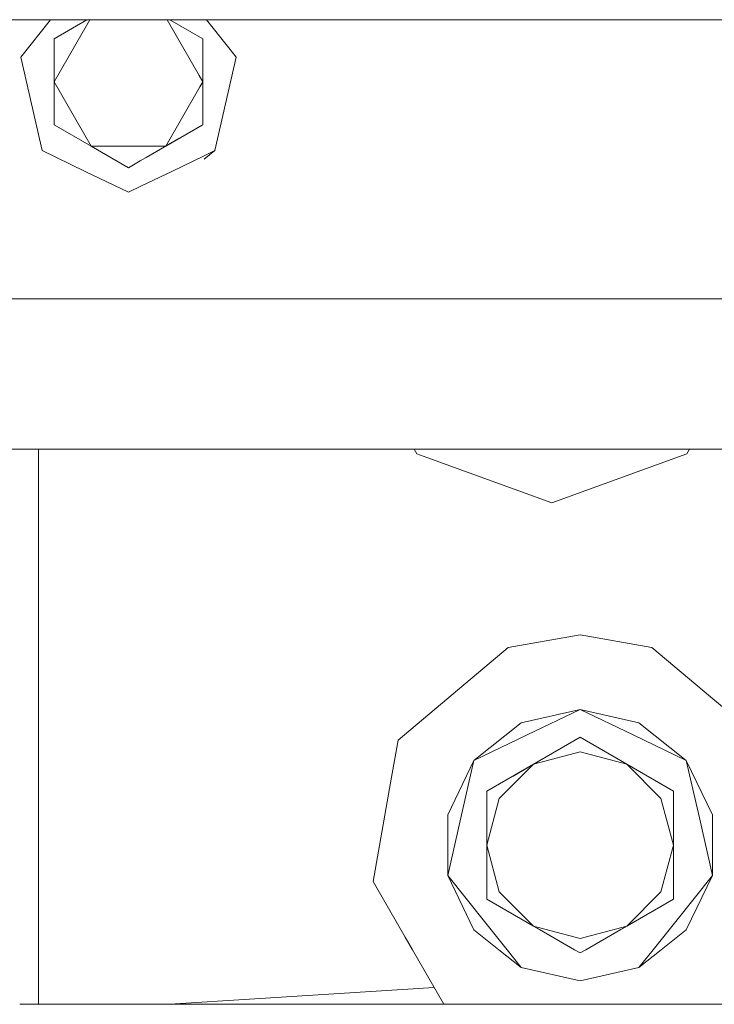
# Model space of a CAD drawing. Units: millimetres. Extents: x 547 to 8418, y 988 to 3903.
# Drawn here: x 4983 to 5093, y 1796 to 1952 of the extents above; entities that cross this region are included whole.
import ezdxf

# ---------------------------------------------------------------- set-up
doc = ezdxf.new("R2010")
doc.units = ezdxf.units.MM
doc.layers.add('1', color=7, linetype='Continuous', true_color=0xffffff)

msp = doc.modelspace()

# ---------------------------------------------------------------- linework, layer by layer
at = {"layer": '1', "color": 18, "linetype": 'Continuous', "lineweight": 13}
for p, q in [((4750.872559, 1951.586548), (4993.438965, 1951.586548)), ((4987.521973, 1951.586548), (4982.796387, 1945.660767)), ((4993.737305, 1951.586548), (4988.066895, 1941.766602)), ((4993.286133, 1951.586548), (4988.066895, 1948.573486)), ((4993.438965, 1951.586548), (5006.304199, 1951.586548)), ((5005.977539, 1951.586548), (5011.069824, 1942.767456)), ((5006.304199, 1951.586548), (5006.428223, 1951.586548)), ((5006.428223, 1951.586548), (5011.647461, 1948.573486)), ((5011.647461, 1948.573486), (5006.428223, 1951.586548)), ((5006.428223, 1951.586548), (5029.93457, 1951.586548)), ((5015.72998, 1947.150879), (5012.192383, 1951.586548)), ((5029.93457, 1951.586548), (5089.344238, 1951.586548)), ((5089.344727, 1951.586548), (5126.037109, 1951.586548)), ((4988.066895, 1948.573486), (4988.066895, 1941.766602)), ((5011.647461, 1948.573486), (5011.647461, 1948.501709)), ((5011.647461, 1948.501709), (5011.647461, 1941.766602)), ((4984.485352, 1938.258057), (4982.796387, 1945.660767)), ((5015.229004, 1938.258057), (5016.918457, 1945.660767)), ((5016.918457, 1945.660767), (5015.72998, 1947.150879)), ((5011.069824, 1942.767334), (5011.647461, 1941.766602)), ((4993.962402, 1931.556152), (4988.066895, 1941.766602)), ((4988.066895, 1934.959473), (4988.066895, 1941.766602)), ((5011.178223, 1940.95459), (5005.751953, 1931.556152)), ((5011.647461, 1941.766602), (5011.178223, 1940.95459)), ((5011.647461, 1941.766602), (5011.647461, 1934.959473)), ((4984.485352, 1938.258057), (4986.174805, 1930.855469)), ((5015.229004, 1938.258057), (5013.540039, 1930.855469)), ((4988.066895, 1934.959473), (4993.962402, 1931.556152)), ((5011.542969, 1934.899414), (5005.751953, 1931.556152)), ((5011.647461, 1934.959473), (5011.542969, 1934.899414)), ((5007.831055, 1932.756348), (5002.675293, 1929.779663)), ((4993.016602, 1927.561035), (4986.174805, 1930.855469)), ((4999.857422, 1928.152588), (4993.962402, 1931.556152)), ((5001.566406, 1931.556152), (4993.962402, 1931.556152)), ((5002.567871, 1931.556152), (5001.566406, 1931.556152)), ((5005.751953, 1931.556152), (5002.568359, 1931.556152)), ((5005.751953, 1931.556152), (5002.675293, 1929.779663)), ((5011.836426, 1930.035645), (5013.540039, 1930.855469)), ((5011.868164, 1929.522339), (5013.540039, 1930.855469)), ((5001.70752, 1929.220459), (4999.857422, 1928.152588)), ((5001.70752, 1929.220459), (4999.857422, 1928.152588)), ((5002.674805, 1929.779419), (5001.70752, 1929.220703)), ((5002.674805, 1929.779419), (5001.70752, 1929.220703)), ((5001.70752, 1929.220703), (5001.70752, 1929.220459)), ((5001.70752, 1929.220703), (5001.70752, 1929.220459)), ((5006.698242, 1927.561035), (5011.836426, 1930.035278)), ((4993.016602, 1927.561035), (4999.857422, 1924.266479)), ((5001.945312, 1925.271973), (5006.698242, 1927.561035)), ((4999.857422, 1924.266479), (5001.945312, 1925.271729)), ((4976.899414, 1907.386597), (4989.373535, 1907.386597)), ((4989.373535, 1907.386597), (4992.564453, 1907.386597)), ((4992.564453, 1907.386597), (5003.022461, 1907.386597)), ((5003.022461, 1907.386597), (5013.20166, 1907.386597)), ((5013.20166, 1907.386597), (5014.203125, 1907.386597)), ((5014.203125, 1907.386597), (5025.304688, 1907.386597)), ((5025.304688, 1907.386597), (5026.306152, 1907.386597)), ((5026.306152, 1907.386597), (5160.024902, 1907.386597)), ((4978.333496, 1883.586548), (4995.414062, 1883.586548)), ((4985.595703, 1869.617554), (4985.595703, 1883.586548)), ((4995.414062, 1883.586548), (4996.415527, 1883.586548)), ((4996.416504, 1883.586548), (5014.635742, 1883.586548)), ((5014.635742, 1883.586548), (5015.636719, 1883.586548)), ((5015.637207, 1883.586548), (5026.73877, 1883.586548)), ((5026.73877, 1883.586548), (5027.740234, 1883.586548)), ((5027.740234, 1883.586548), (5047.206055, 1883.586548)), ((5045.100586, 1883.586548), (5045.519531, 1882.861206)), ((5047.206543, 1883.586548), (5139.82959, 1883.586548)), ((5088.29541, 1882.861206), (5088.714355, 1883.586548)), ((5047.288574, 1882.217285), (5045.519531, 1882.861206)), ((5066.907715, 1875.076538), (5047.288574, 1882.217163)), ((5088.29541, 1882.861206), (5066.907715, 1875.076538)), ((4985.595703, 1804.313477), (4985.595703, 1869.617554)), ((5060.002441, 1852.155762), (5071.382812, 1854.162354)), ((5071.382812, 1854.162354), (5082.763184, 1852.155762)), ((5060.002441, 1852.155762), (5042.566406, 1837.525513)), ((5092.04541, 1844.366943), (5082.763184, 1852.155762)), ((5100.19873, 1837.525513), (5092.04541, 1844.366943)), ((5062.054688, 1840.259277), (5071.382812, 1842.388428)), ((5062.978027, 1838.340942), (5071.382812, 1842.388428)), ((5079.787109, 1838.340942), (5071.382812, 1842.388428)), ((5080.711426, 1840.259277), (5071.382812, 1842.388428)), ((5062.054688, 1840.259277), (5054.573242, 1834.293457)), ((5080.711426, 1840.259277), (5088.191895, 1834.293457)), ((5062.978027, 1838.340942), (5054.573242, 1834.293457)), ((5088.191895, 1834.293457), (5079.787109, 1838.340942)), ((5042.566406, 1837.525513), (5041.53125, 1831.653564)), ((5063.987793, 1833.697021), (5071.382812, 1837.966553)), ((5071.382812, 1837.966553), (5078.77832, 1833.697021)), ((5063.987793, 1833.697021), (5071.382812, 1835.678345)), ((5078.77832, 1833.697021), (5071.382812, 1835.678345)), ((5050.421875, 1825.672729), (5054.573242, 1834.293457)), ((5052.497559, 1825.198975), (5054.573242, 1834.293457)), ((5056.592285, 1829.42749), (5063.987793, 1833.697021)), ((5063.987793, 1833.697021), (5058.574707, 1828.283447)), ((5060.759766, 1831.83313), (5064.767578, 1834.147339)), ((5078.77832, 1833.697021), (5084.191406, 1828.283447)), ((5086.172363, 1829.42749), (5078.77832, 1833.697021)), ((5090.267578, 1825.198975), (5088.191895, 1834.293457)), ((5092.343262, 1825.672729), (5088.191895, 1834.293457)), ((5041.53125, 1831.653564), (5038.614258, 1815.110474)), ((5082.979492, 1831.270996), (5083.804688, 1830.794678)), ((5083.804688, 1830.794678), (5086.172363, 1829.42749)), ((5056.592285, 1820.88855), (5056.592285, 1829.42749)), ((5086.172363, 1829.42749), (5086.172363, 1820.88855)), ((5056.592285, 1820.88855), (5058.574707, 1828.283447)), ((5086.172363, 1820.88855), (5084.191406, 1828.283447)), ((5050.421875, 1825.672729), (5050.421875, 1816.104248)), ((5092.343262, 1825.672729), (5092.343262, 1816.104248)), ((5052.497559, 1825.198975), (5050.421875, 1816.104248)), ((5090.267578, 1825.198975), (5092.343262, 1816.104248)), ((5056.592285, 1820.88855), (5058.574707, 1813.493408)), ((5056.592285, 1812.349365), (5056.592285, 1820.88855)), ((5086.172363, 1820.88855), (5084.191406, 1813.493408)), ((5086.172363, 1812.349365), (5086.172363, 1820.88855)), ((5038.614258, 1815.110474), (5043.679688, 1806.336914)), ((5056.237793, 1808.810913), (5050.421875, 1816.104248)), ((5054.573242, 1807.483398), (5050.421875, 1816.104248)), ((5086.527344, 1808.810913), (5092.343262, 1816.104248)), ((5088.191895, 1807.483398), (5092.343262, 1816.104248)), ((5063.987793, 1808.079834), (5058.574707, 1813.493408)), ((5078.77832, 1808.079834), (5084.191406, 1813.493408)), ((5063.987793, 1808.079834), (5056.592285, 1812.349365)), ((5056.592285, 1812.349365), (5064.948242, 1807.525757)), ((5077.817871, 1807.525757), (5086.172363, 1812.349365)), ((5078.77832, 1808.079834), (5086.172363, 1812.349365)), ((5056.237793, 1808.810913), (5059.812012, 1804.329224)), ((5086.527344, 1808.810913), (5082.957031, 1804.333984)), ((5054.573242, 1807.483398), (5058.528809, 1804.328857)), ((5063.987793, 1808.079834), (5071.382812, 1806.098511)), ((5070.47998, 1804.331421), (5063.987793, 1808.079834)), ((5070.47998, 1804.331421), (5064.948242, 1807.525757)), ((5078.77832, 1808.079834), (5071.382812, 1806.098511)), ((5078.77832, 1808.079834), (5072.286133, 1804.331909)), ((5077.817871, 1807.525757), (5072.286133, 1804.331909)), ((5088.191895, 1807.483398), (5084.243652, 1804.334351)), ((5043.679688, 1806.336914), (5044.84082, 1804.32605)), ((4985.595703, 1795.686646), (4985.595703, 1804.313477)), ((5044.84082, 1804.325928), (5049.828613, 1795.686646)), ((5058.528809, 1804.328857), (5062.054688, 1801.5177)), ((5059.812012, 1804.329102), (5062.054688, 1801.5177)), ((5071.382812, 1803.810547), (5070.47998, 1804.331421)), ((5071.382812, 1803.810547), (5070.47998, 1804.331421)), ((5072.286133, 1804.331665), (5071.382812, 1803.810547)), ((5072.286133, 1804.331665), (5071.382812, 1803.810547)), ((5084.243652, 1804.334351), (5080.711426, 1801.5177)), ((5082.957031, 1804.333984), (5080.711426, 1801.5177)), ((5062.054688, 1801.5177), (5071.382812, 1799.388428)), ((5080.711426, 1801.5177), (5071.382812, 1799.388428)), ((5019.879883, 1796.550659), (5048.279785, 1798.369385)), ((5006.385254, 1795.686646), (5019.879883, 1796.550659)), ((4983.629883, 1795.686646), (4982.628418, 1795.686646)), ((5000.710449, 1795.686646), (4983.629883, 1795.686646)), ((5001.712402, 1795.686646), (5000.710449, 1795.686646)), ((5019.931641, 1795.686646), (5001.712402, 1795.686646)), ((5052.502441, 1795.686646), (5019.931641, 1795.686646)), ((5142.835938, 1795.686646), (5052.502441, 1795.686646))]:
    msp.add_line(p, q, dxfattribs=at)

doc.saveas('drawing.dxf')
